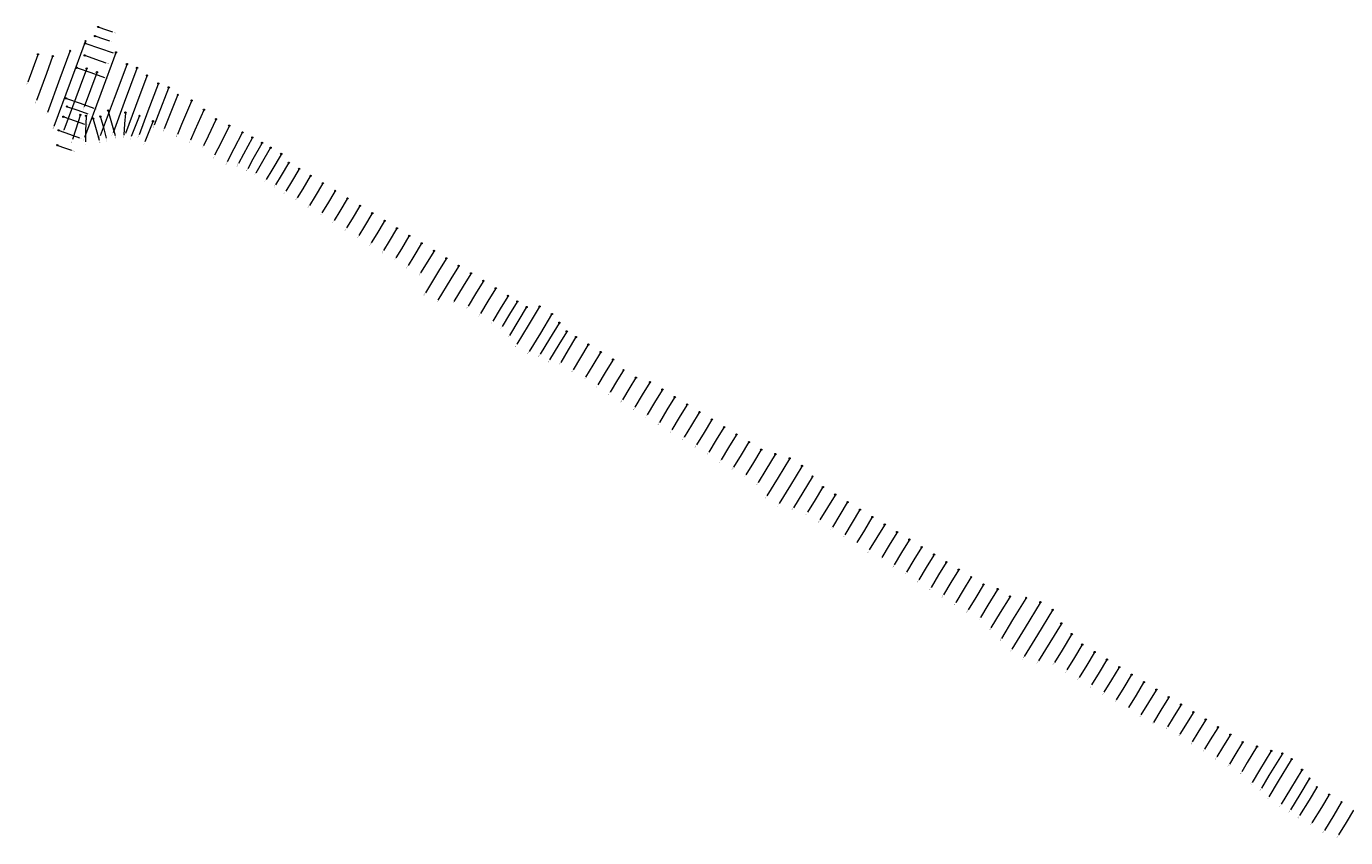
# Model space of a CAD drawing. Units: metres. Extents: x 7581637 to 7588408, y 5644825 to 5663882.
# Drawn here: x 7584749 to 7586575, y 5645881 to 5647005 of the extents above; entities that cross this region are included whole.
import ezdxf
from ezdxf.enums import TextEntityAlignment as Align

# ---------------------------------------------------------------- set-up
doc = ezdxf.new("R2010")
doc.units = ezdxf.units.M
doc.layers.add('S_5_opis_poprzeczka_glowna', color=7, linetype='CONTINUOUS', lineweight=18, true_color=0xff3f00)
doc.styles.get("Standard").update_dxf_attribs({"font": 'simplex.shx'})

msp = doc.modelspace()

# ---------------------------------------------------------------- linework, layer by layer
at = {"layer": 'S_5_opis_poprzeczka_glowna', "linetype": 'CONTINUOUS', "lineweight": 18, "true_color": 0xff3f00, "flags": 128}
for points in [[(7584849.5, 5647003.8, 0), (7584859, 5647000.6, 0), (7584868.5, 5646997.4, 0)], [(7584830.8, 5646983.7, 0), (7584810, 5646927.4, 0), (7584787.4, 5646866.5, 0)], [(7584831.4, 5646981.3, 0), (7584850.3, 5646974.7, 0), (7584869.2, 5646968.1, 0)], [(7584845.3, 5646991.2, 0), (7584854.7, 5646988, 0), (7584864.2, 5646984.8, 0)], [(7584765.1, 5646965.4, 0), (7584758.2, 5646946.6, 0), (7584751.2, 5646927.9, 0)], [(7584785.6, 5646963.1, 0), (7584776.9, 5646939.7, 0), (7584763.1, 5646902.2, 0)], [(7584809.6, 5646970.2, 0), (7584795.7, 5646932.7, 0), (7584778.3, 5646885.8, 0)], [(7584873, 5646968.1, 0), (7584852.2, 5646911.8, 0), (7584829.6, 5646850.9, 0)], [(7584830.9, 5646964.5, 0), (7584845, 5646959.6, 0), (7584859.2, 5646954.7, 0)], [(7584832.5, 5646945.7, 0), (7584823.8, 5646922.3, 0), (7584801.3, 5646861.3, 0)], [(7584819.6, 5646947.4, 0), (7584838.5, 5646940.9, 0), (7584857.4, 5646934.3, 0)], [(7584846.6, 5646940.5, 0), (7584837.9, 5646917.1, 0), (7584829.2, 5646893.7, 0)], [(7584888.1, 5646951.8, 0), (7584870.7, 5646904.9, 0), (7584851.6, 5646853.4, 0)], [(7584902.2, 5646946.6, 0), (7584884.8, 5646899.7, 0), (7584869.2, 5646857.5, 0)], [(7584916, 5646936.2, 0), (7584900.4, 5646894, 0), (7584886.5, 5646856.4, 0)], [(7584931.6, 5646925, 0), (7584917.6, 5646887.6, 0), (7584905.3, 5646854.8, 0)], [(7584946, 5646919.6, 0), (7584931.6, 5646882.3, 0), (7584926.3, 5646868.3, 0)], [(7584804.8, 5646905, 0), (7584823.7, 5646898.4, 0), (7584842.6, 5646891.8, 0)], [(7584958.6, 5646909.3, 0), (7584945.7, 5646876.8, 0), (7584940.1, 5646862.9, 0)], [(7584977.7, 5646901.5, 0), (7584964.1, 5646869.2, 0), (7584958.3, 5646855.4, 0)], [(7584806.2, 5646893.7, 0), (7584820.3, 5646888.8, 0), (7584834.5, 5646883.8, 0)], [(7584862.7, 5646887.4, 0), (7584868, 5646868.2, 0), (7584872, 5646853.7, 0)], [(7584886.3, 5646884.8, 0), (7584885.1, 5646869.8, 0), (7584884, 5646854.9, 0)], [(7584994.7, 5646888.7, 0), (7584982.5, 5646861.3, 0), (7584976.4, 5646847.6, 0)], [(7584801.2, 5646879.6, 0), (7584815.4, 5646874.6, 0), (7584829.6, 5646869.7, 0)], [(7584823.5, 5646881.6, 0), (7584817.5, 5646862.6, 0), (7584812.9, 5646848.3, 0)], [(7584831.8, 5646880.2, 0), (7584831.3, 5646860.2, 0), (7584830.9, 5646845.2, 0)], [(7584841.9, 5646876.5, 0), (7584845.9, 5646862, 0), (7584849.9, 5646847.6, 0)], [(7584851.8, 5646879.2, 0), (7584855.8, 5646864.8, 0), (7584859.8, 5646850.3, 0)], [(7584905.6, 5646880.3, 0), (7584900, 5646866.4, 0), (7584894.4, 5646852.4, 0)], [(7584924.1, 5646872.8, 0), (7584918.6, 5646858.9, 0), (7584913, 5646845, 0)], [(7585011.3, 5646875.6, 0), (7585000.7, 5646853, 0), (7584994.3, 5646839.4, 0)], [(7585029.8, 5646866.7, 0), (7585018.7, 5646844.3, 0), (7585009.8, 5646826.4, 0)], [(7584794.7, 5646860.7, 0), (7584808.8, 5646855.7, 0), (7584823, 5646850.8, 0)], [(7585048, 5646857.4, 0), (7585036.5, 5646835.2, 0), (7585027.3, 5646817.5, 0)], [(7585061.6, 5646850.3, 0), (7585049.8, 5646828.2, 0), (7585042.7, 5646815, 0)], [(7584792.8, 5646840.1, 0), (7584802.2, 5646836.9, 0), (7584811.7, 5646833.6, 0)], [(7585075.1, 5646842.9, 0), (7585062.9, 5646821, 0), (7585055.6, 5646807.9, 0)], [(7585086.9, 5646836.2, 0), (7585074.4, 5646814.5, 0), (7585067, 5646801.5, 0)], [(7585101.7, 5646827.5, 0), (7585088.9, 5646806, 0), (7585081.3, 5646793.1, 0)], [(7585112.1, 5646815.5, 0), (7585101.8, 5646798.3, 0), (7585094, 5646785.5, 0)], [(7585126.4, 5646806.8, 0), (7585116, 5646789.7, 0), (7585108.2, 5646776.9, 0)], [(7585142.1, 5646797.3, 0), (7585131.7, 5646780.2, 0), (7585123.9, 5646767.3, 0)], [(7585159.2, 5646786.9, 0), (7585148.8, 5646769.8, 0), (7585141, 5646757, 0)], [(7585176.3, 5646776.5, 0), (7585165.9, 5646759.4, 0), (7585158.1, 5646746.6, 0)], [(7585193.4, 5646766.1, 0), (7585183, 5646749, 0), (7585175.2, 5646736.2, 0)], [(7585210.5, 5646755.7, 0), (7585200.1, 5646738.6, 0), (7585192.3, 5646725.8, 0)], [(7585227.6, 5646745.3, 0), (7585217.2, 5646728.2, 0), (7585209.4, 5646715.4, 0)], [(7585244.6, 5646734.9, 0), (7585234.3, 5646717.8, 0), (7585226.5, 5646705, 0)], [(7585261.7, 5646724.5, 0), (7585251.3, 5646707.5, 0), (7585243.6, 5646694.6, 0)], [(7585278.8, 5646714.2, 0), (7585268.4, 5646697.1, 0), (7585260.6, 5646684.2, 0)], [(7585295.9, 5646703.8, 0), (7585285.5, 5646686.7, 0), (7585277.7, 5646673.9, 0)], [(7585313, 5646693.4, 0), (7585302.6, 5646676.3, 0), (7585294.8, 5646663.5, 0)], [(7585330.1, 5646683, 0), (7585319.7, 5646665.9, 0), (7585301.5, 5646636, 0)], [(7585347.2, 5646672.6, 0), (7585336.8, 5646655.5, 0), (7585318.6, 5646625.6, 0)], [(7585364.3, 5646662.2, 0), (7585353.9, 5646645.1, 0), (7585340.9, 5646623.8, 0)], [(7585381.4, 5646651.8, 0), (7585371, 5646634.7, 0), (7585360.6, 5646617.6, 0)], [(7585398.5, 5646641.4, 0), (7585388.1, 5646624.3, 0), (7585377.7, 5646607.3, 0)], [(7585415.5, 5646631, 0), (7585405.2, 5646614, 0), (7585394.8, 5646596.9, 0)], [(7585428.4, 5646623.3, 0), (7585418, 5646606.2, 0), (7585407.6, 5646589.1, 0)], [(7585441.2, 5646615.5, 0), (7585430.8, 5646598.4, 0), (7585417.8, 5646577, 0)], [(7585459.2, 5646616.2, 0), (7585443.6, 5646590.6, 0), (7585428, 5646565, 0)], [(7585476.3, 5646605.8, 0), (7585460.7, 5646580.2, 0), (7585445.1, 5646554.6, 0)], [(7585486.5, 5646593.8, 0), (7585473.5, 5646572.4, 0), (7585460.5, 5646551, 0)], [(7585496.7, 5646581.7, 0), (7585486.3, 5646564.6, 0), (7585473.4, 5646543.3, 0)], [(7585509.5, 5646573.9, 0), (7585499.2, 5646556.8, 0), (7585488.8, 5646539.7, 0)], [(7585526.6, 5646563.5, 0), (7585516.2, 5646546.4, 0), (7585505.9, 5646529.3, 0)], [(7585543.7, 5646553.1, 0), (7585533.3, 5646536, 0), (7585523, 5646519, 0)], [(7585560.8, 5646542.8, 0), (7585550.4, 5646525.7, 0), (7585540, 5646508.6, 0)], [(7585575.3, 5646528.1, 0), (7585567.5, 5646515.3, 0), (7585557.1, 5646498.2, 0)], [(7585592.4, 5646517.7, 0), (7585584.6, 5646504.9, 0), (7585574.2, 5646487.8, 0)], [(7585612.1, 5646511.6, 0), (7585601.7, 5646494.5, 0), (7585591.3, 5646477.4, 0)], [(7585629.2, 5646501.2, 0), (7585618.8, 5646484.1, 0), (7585608.4, 5646467, 0)], [(7585646.3, 5646490.8, 0), (7585635.9, 5646473.7, 0), (7585625.5, 5646456.6, 0)], [(7585663.4, 5646480.4, 0), (7585653, 5646463.3, 0), (7585642.6, 5646446.2, 0)], [(7585680.5, 5646470, 0), (7585670.1, 5646452.9, 0), (7585659.7, 5646435.9, 0)], [(7585697.5, 5646459.6, 0), (7585687.2, 5646442.6, 0), (7585676.8, 5646425.5, 0)], [(7585714.6, 5646449.3, 0), (7585704.2, 5646432.2, 0), (7585693.9, 5646415.1, 0)], [(7585731.7, 5646438.9, 0), (7585721.3, 5646421.8, 0), (7585710.9, 5646404.7, 0)], [(7585748.8, 5646428.5, 0), (7585738.4, 5646411.4, 0), (7585728, 5646394.3, 0)], [(7585765.9, 5646418.1, 0), (7585755.5, 5646401, 0), (7585745.1, 5646383.9, 0)], [(7585785.6, 5646412, 0), (7585772.6, 5646390.6, 0), (7585762.2, 5646373.5, 0)], [(7585805.3, 5646405.9, 0), (7585789.7, 5646380.2, 0), (7585774.1, 5646354.6, 0)], [(7585822.4, 5646395.5, 0), (7585806.8, 5646369.8, 0), (7585791.2, 5646344.2, 0)], [(7585836.9, 5646380.8, 0), (7585823.9, 5646359.5, 0), (7585810.9, 5646338.1, 0)], [(7585851.4, 5646366.2, 0), (7585841, 5646349.1, 0), (7585830.6, 5646332, 0)], [(7585868.5, 5646355.8, 0), (7585858.1, 5646338.7, 0), (7585847.7, 5646321.6, 0)], [(7585885.5, 5646345.4, 0), (7585875.2, 5646328.3, 0), (7585864.8, 5646311.2, 0)], [(7585902.6, 5646335, 0), (7585892.2, 5646317.9, 0), (7585881.9, 5646300.8, 0)], [(7585919.7, 5646324.6, 0), (7585909.3, 5646307.5, 0), (7585898.9, 5646290.4, 0)], [(7585936.8, 5646314.2, 0), (7585926.4, 5646297.1, 0), (7585916, 5646280, 0)], [(7585953.9, 5646303.8, 0), (7585943.5, 5646286.7, 0), (7585933.1, 5646269.6, 0)], [(7585971, 5646293.4, 0), (7585960.6, 5646276.4, 0), (7585950.2, 5646259.3, 0)], [(7585988.1, 5646283.1, 0), (7585977.7, 5646266, 0), (7585967.3, 5646248.9, 0)], [(7586005.2, 5646272.7, 0), (7585994.8, 5646255.6, 0), (7585984.4, 5646238.5, 0)], [(7586022.3, 5646262.3, 0), (7586011.9, 5646245.2, 0), (7586001.5, 5646228.1, 0)], [(7586039.4, 5646251.9, 0), (7586029, 5646234.8, 0), (7586018.6, 5646217.7, 0)], [(7586056.4, 5646241.5, 0), (7586046.1, 5646224.4, 0), (7586035.7, 5646207.3, 0)], [(7586073.5, 5646231.1, 0), (7586063.2, 5646214, 0), (7586052.8, 5646196.9, 0)], [(7586093.2, 5646225, 0), (7586080.2, 5646203.6, 0), (7586069.9, 5646186.5, 0)], [(7586110.3, 5646214.6, 0), (7586097.3, 5646193.2, 0), (7586084.3, 5646171.9, 0)], [(7586132.6, 5646212.8, 0), (7586114.4, 5646182.9, 0), (7586098.8, 5646157.2, 0)], [(7586152.3, 5646206.7, 0), (7586131.5, 5646172.5, 0), (7586113.3, 5646142.6, 0)], [(7586169.4, 5646196.3, 0), (7586148.6, 5646162.1, 0), (7586130.4, 5646132.2, 0)], [(7586181.3, 5646177.3, 0), (7586165.7, 5646151.7, 0), (7586150.1, 5646126.1, 0)], [(7586195.8, 5646162.7, 0), (7586182.8, 5646141.3, 0), (7586172.4, 5646124.2, 0)], [(7586210.3, 5646148, 0), (7586199.9, 5646130.9, 0), (7586189.5, 5646113.8, 0)], [(7586227.4, 5646137.6, 0), (7586217, 5646120.5, 0), (7586206.6, 5646103.4, 0)], [(7586244.4, 5646127.2, 0), (7586234.1, 5646110.1, 0), (7586223.7, 5646093.1, 0)], [(7586261.5, 5646116.8, 0), (7586251.1, 5646099.8, 0), (7586240.8, 5646082.7, 0)], [(7586278.6, 5646106.5, 0), (7586268.2, 5646089.4, 0), (7586257.8, 5646072.3, 0)], [(7586295.7, 5646096.1, 0), (7586285.3, 5646079, 0), (7586274.9, 5646061.9, 0)], [(7586312.8, 5646085.7, 0), (7586302.4, 5646068.6, 0), (7586292, 5646051.5, 0)], [(7586329.9, 5646075.3, 0), (7586319.5, 5646058.2, 0), (7586309.1, 5646041.1, 0)], [(7586347, 5646064.9, 0), (7586336.6, 5646047.8, 0), (7586328.8, 5646035, 0)], [(7586364.1, 5646054.5, 0), (7586353.7, 5646037.4, 0), (7586345.9, 5646024.6, 0)], [(7586381.2, 5646044.1, 0), (7586370.8, 5646027, 0), (7586363, 5646014.2, 0)], [(7586398.3, 5646033.7, 0), (7586387.9, 5646016.7, 0), (7586380.1, 5646003.8, 0)], [(7586415.4, 5646023.4, 0), (7586405, 5646006.3, 0), (7586397.2, 5645993.4, 0)], [(7586432.4, 5646013, 0), (7586422.1, 5645995.9, 0), (7586414.3, 5645983.1, 0)], [(7586452.1, 5646006.9, 0), (7586439.1, 5645985.5, 0), (7586431.4, 5645972.7, 0)], [(7586471.8, 5646000.7, 0), (7586456.2, 5645975.1, 0), (7586445.8, 5645958, 0)], [(7586487.2, 5645997.2, 0), (7586469.1, 5645967.3, 0), (7586458.7, 5645950.2, 0)], [(7586500, 5645989.4, 0), (7586481.9, 5645959.5, 0), (7586468.9, 5645938.2, 0)], [(7586514.5, 5645974.8, 0), (7586499, 5645949.1, 0), (7586486, 5645927.8, 0)], [(7586524.8, 5645962.7, 0), (7586511.8, 5645941.3, 0), (7586498.8, 5645920, 0)], [(7586535, 5645950.6, 0), (7586524.6, 5645933.5, 0), (7586511.6, 5645912.2, 0)], [(7586552.1, 5645940.2, 0), (7586541.7, 5645923.2, 0), (7586528.7, 5645901.8, 0)], [(7586569.2, 5645929.9, 0), (7586558.8, 5645912.8, 0), (7586545.8, 5645891.4, 0)], [(7586586.3, 5645919.5, 0), (7586575.9, 5645902.4, 0), (7586565.5, 5645885.3, 0)]]:
    msp.add_polyline3d(points, dxfattribs=at)
at = {"layer": 'S_5_opis_poprzeczka_glowna', "lineweight": 18}
for centre in [(7584844.4, 5646991.5), (7584848.7, 5647004.1), (7584830.6, 5646981.6), (7584831.1, 5646984.5), (7584765.4, 5646966.2), (7584785.9, 5646963.9), (7584809.9, 5646971.1), (7584830, 5646964.8), (7584873.3, 5646968.9), (7584818.8, 5646947.7), (7584832.8, 5646946.6), (7584846.9, 5646941.4), (7584888.4, 5646952.7), (7584902.5, 5646947.4), (7584916.3, 5646937), (7584931.9, 5646925.8), (7584946.3, 5646920.4), (7584804, 5646905.3), (7584958.9, 5646910.1), (7584978, 5646902.3), (7584805.3, 5646894), (7584823.8, 5646882.5), (7584862.5, 5646888.3), (7584886.3, 5646885.6), (7584995, 5646889.5), (7584800.4, 5646879.8), (7584831.8, 5646881.1), (7584841.7, 5646877.3), (7584851.5, 5646880.1), (7584905.9, 5646881.1), (7584924.5, 5646873.6), (7585011.7, 5646876.4), (7585030.1, 5646867.5), (7584793.8, 5646861), (7585048.4, 5646858.2), (7585062, 5646851), (7584792, 5646840.4), (7585075.5, 5646843.6), (7585087.3, 5646836.9), (7585102.1, 5646828.3), (7585112.6, 5646816.2), (7585126.8, 5646807.6), (7585142.6, 5646798), (7585159.6, 5646787.6), (7585176.7, 5646777.2), (7585193.8, 5646766.8), (7585210.9, 5646756.5), (7585228, 5646746.1), (7585245.1, 5646735.7), (7585262.2, 5646725.3), (7585279.3, 5646714.9), (7585296.4, 5646704.5), (7585313.5, 5646694.1), (7585330.5, 5646683.7), (7585347.6, 5646673.3), (7585364.7, 5646663), (7585381.8, 5646652.6), (7585398.9, 5646642.2), (7585416, 5646631.8), (7585428.8, 5646624), (7585441.6, 5646616.2), (7585459.7, 5646617), (7585476.7, 5646606.6), (7585487, 5646594.5), (7585497.2, 5646582.5), (7585510, 5646574.7), (7585527.1, 5646564.3), (7585544.2, 5646553.9), (7585561.3, 5646543.5), (7585575.8, 5646528.8), (7585592.9, 5646518.5), (7585612.5, 5646512.3), (7585629.6, 5646501.9), (7585646.7, 5646491.6), (7585663.8, 5646481.2), (7585680.9, 5646470.8), (7585698, 5646460.4), (7585715.1, 5646450), (7585732.2, 5646439.6), (7585749.3, 5646429.2), (7585766.4, 5646418.8), (7585786, 5646412.7), (7585805.7, 5646406.6), (7585822.8, 5646396.2), (7585837.3, 5646381.6), (7585851.8, 5646366.9), (7585868.9, 5646356.5), (7585886, 5646346.1), (7585903.1, 5646335.7), (7585920.2, 5646325.4), (7585937.3, 5646315), (7585954.4, 5646304.6), (7585971.4, 5646294.2), (7585988.5, 5646283.8), (7586005.6, 5646273.4), (7586022.7, 5646263), (7586039.8, 5646252.6), (7586056.9, 5646242.2), (7586074, 5646231.9), (7586093.7, 5646225.7), (7586110.8, 5646215.4), (7586133.1, 5646213.5), (7586152.7, 5646207.4), (7586169.8, 5646197), (7586181.7, 5646178.1), (7586196.2, 5646163.4), (7586210.7, 5646148.8), (7586227.8, 5646138.4), (7586244.9, 5646128), (7586262, 5646117.6), (7586279.1, 5646107.2), (7586296.2, 5646096.8), (7586313.3, 5646086.4), (7586330.4, 5646076), (7586347.4, 5646065.7), (7586364.5, 5646055.3), (7586381.6, 5646044.9), (7586398.7, 5646034.5), (7586415.8, 5646024.1), (7586432.9, 5646013.7), (7586452.6, 5646007.6), (7586472.3, 5646001.5), (7586487.7, 5645998), (7586500.5, 5645990.2), (7586515, 5645975.5), (7586525.2, 5645963.4), (7586535.4, 5645951.4), (7586552.5, 5645941), (7586569.6, 5645930.6)]:
    msp.add_circle(centre, 0.875, dxfattribs=at)

# ---------------------------------------------------------------- texts
at = {"layer": 'S_5_opis_poprzeczka_glowna', "lineweight": 18, "width": 0.66}
for s, rotation, p in [('9', -18.6, (7584844, 5646992)), ('10', -18.6, (7584848.3, 5647004.6)), ('0+173.33', -18.6, (7584869.8, 5646997.4)), ('8', -19.2, (7584830.1, 5646982.1)), ('231', -110.3, (7584831.6, 5646984.9)), ('0+160.00', -18.6, (7584865.5, 5646984.8)), ('228', -110.3, (7584766, 5646966.6)), ('229', -110.3, (7584786.5, 5646964.3)), ('230', -110.3, (7584810.4, 5646971.5)), ('7', -19.2, (7584829.6, 5646965.3)), ('0+145.98', -19.2, (7584870.5, 5646968.1)), ('234', -110.3, (7584873.8, 5646969.3)), ('6', -19.2, (7584818.4, 5646948.2)), ('232', -110.3, (7584833.3, 5646947)), ('233', -110.3, (7584847.4, 5646941.8)), ('0+130.00', -19.2, (7584860.5, 5646954.7)), ('235', -110.3, (7584888.9, 5646953.1)), ('236', -110.3, (7584903, 5646947.9)), ('237', -110.3, (7584916.9, 5646937.4)), ('21+960.00', -110.3, (7584751.4, 5646927.1)), ('0+110.15', -19.2, (7584858.9, 5646934.2)), ('238', -110.5, (7584932.5, 5646926.3)), ('239', -111, (7584946.8, 5646920.8)), ('21+980.00', -110.3, (7584763.2, 5646901.4)), ('5', -19.2, (7584803.6, 5646905.8)), ('240', -111.7, (7584959.5, 5646910.5)), ('241', -112.8, (7584978.6, 5646902.7)), ('22+000.00', -110.3, (7584778.6, 5646885.2)), ('4', -19.2, (7584804.9, 5646894.5)), ('1', -107.6, (7584824.3, 5646882.9)), ('22+045.00', -110.3, (7584829.5, 5646893.1)), ('0+055.00', -19.2, (7584835.7, 5646883.9)), ('0+065.17', -19.2, (7584843.9, 5646891.8)), ('5', -74.6, (7584862.7, 5646888.9)), ('6', -94.3, (7584886.7, 5646886.2)), ('242', -114, (7584995.6, 5646889.8)), ('22+015.22', -110.3, (7584787.6, 5646865.8)), ('3', -19.2, (7584800, 5646880.4)), ('0+040.00', -19.2, (7584830.8, 5646869.7)), ('2', -91.5, (7584832.2, 5646881.7)), ('3', -74.6, (7584841.8, 5646878)), ('4', -74.6, (7584851.7, 5646880.7)), ('7', -111.9, (7584906.4, 5646881.5)), ('8', -111.9, (7584925, 5646874)), ('22+145.00', -111, (7584926.5, 5646867.5)), ('243', -115.1, (7585012.2, 5646876.7)), ('244', -116.3, (7585030.7, 5646867.8)), ('2', -19.2, (7584793.4, 5646861.5)), ('22+030.00', -110.3, (7584801.5, 5646860.7)), ('0+005.94', -107.6, (7584813, 5646847.1)), ('0+020.00', -19.2, (7584824.2, 5646850.8)), ('22+060.19', -110.3, (7584829.8, 5646850.1)), ('22+080.00', -110.3, (7584851.8, 5646852.8)), ('0+034.75', -74.6, (7584850.6, 5646846.6)), ('0+045.00', -74.6, (7584860.5, 5646849.3)), ('22+095.00', -110.3, (7584869.4, 5646856.9)), ('0+057.75', -74.6, (7584872.7, 5646852.7)), ('0+075.00', -94.3, (7584884.3, 5646853.7)), ('22+111.65', -110.3, (7584886.6, 5646855.5)), ('0+090.31', -111.9, (7584894.3, 5646851.1)), ('22+130.00', -110.5, (7584905.5, 5646854.1)), ('22+160.05', -111.7, (7584940.3, 5646862.1)), ('22+180.00', -112.8, (7584958.4, 5646854.7)), ('22+200.00', -114, (7584976.6, 5646847)), ('245', -117.4, (7585049, 5646858.5)), ('246', -118.3, (7585062.6, 5646851.3)), ('1', -19.2, (7584791.5, 5646840.9)), ('0+000.00', -19.2, (7584812.9, 5646833.6)), ('0+020.00', -91.5, (7584831.3, 5646844.1)), ('0+110.31', -111.9, (7584912.8, 5646843.4)), ('22+220.00', -115.1, (7584994.5, 5646838.8)), ('247', -119.1, (7585076.1, 5646843.9)), ('248', -119.9, (7585087.9, 5646837.3)), ('249', -120.7, (7585102.7, 5646828.6)), ('22+240.00', -116.3, (7585010, 5646825.7)), ('22+260.00', -117.4, (7585027.5, 5646816.9)), ('22+275.00', -118.3, (7585042.8, 5646814.4)), ('250', -121.1, (7585113.2, 5646816.5)), ('22+290.00', -119.1, (7585055.8, 5646807.3)), ('22+303.21', -119.9, (7585067, 5646800.8)), ('22+320.00', -120.7, (7585081.4, 5646792.5)), ('251', -121.3, (7585127.4, 5646807.9)), ('252', -121.3, (7585143.1, 5646798.3)), ('22+335.00', -121.1, (7585094.1, 5646784.9)), ('22+351.61', -121.3, (7585108.2, 5646776.1)), ('253', -121.3, (7585160.2, 5646787.9)), ('254', -121.3, (7585177.3, 5646777.5)), ('22+370.00', -121.3, (7585124, 5646766.7)), ('22+390.00', -121.3, (7585141.1, 5646756.3)), ('255', -121.3, (7585194.4, 5646767.1)), ('256', -121.3, (7585211.5, 5646756.8)), ('22+410.00', -121.3, (7585158.2, 5646745.8)), ('22+430.00', -121.3, (7585175.3, 5646735.6)), ('257', -121.3, (7585228.6, 5646746.4)), ('258', -121.3, (7585245.7, 5646736)), ('22+450.00', -121.3, (7585192.4, 5646725.2)), ('259', -121.3, (7585262.8, 5646725.6)), ('22+470.00', -121.3, (7585209.5, 5646714.8)), ('22+490.00', -121.3, (7585226.6, 5646704.4)), ('260', -121.3, (7585279.9, 5646715.2)), ('261', -121.3, (7585297, 5646704.8)), ('22+510.00', -121.3, (7585243.6, 5646693.9)), ('22+530.00', -121.3, (7585260.7, 5646683.6)), ('262', -121.3, (7585314, 5646694.4)), ('263', -121.3, (7585331.1, 5646684)), ('22+550.00', -121.3, (7585277.8, 5646673.2)), ('22+570.00', -121.3, (7585294.9, 5646662.8)), ('264', -121.3, (7585348.2, 5646673.6)), ('265', -121.3, (7585365.3, 5646663.3)), ('266', -121.3, (7585382.4, 5646652.9)), ('22+590.00', -121.3, (7585301.6, 5646635.4)), ('267', -121.3, (7585399.5, 5646642.5)), ('268', -121.3, (7585416.6, 5646632.1)), ('22+610.00', -121.3, (7585318.7, 5646624.9)), ('22+630.00', -121.3, (7585341, 5646623.1)), ('22+650.00', -121.3, (7585360.7, 5646617)), ('269', -121.3, (7585429.4, 5646624.3)), ('270', -121.3, (7585442.2, 5646616.5)), ('271', -121.3, (7585460.2, 5646617.3)), ('22+670.00', -121.3, (7585377.8, 5646606.6)), ('22+690.00', -121.3, (7585394.9, 5646596.2)), ('272', -121.3, (7585477.3, 5646606.9)), ('273', -121.3, (7585487.5, 5646594.8)), ('22+705.00', -121.3, (7585407.7, 5646588.4)), ('22+720.00', -121.3, (7585417.9, 5646576.4)), ('274', -121.3, (7585497.8, 5646582.7)), ('275', -121.3, (7585510.6, 5646575)), ('22+735.00', -121.3, (7585428.1, 5646564.3)), ('22+755.00', -121.3, (7585445.2, 5646553.9)), ('276', -121.3, (7585527.7, 5646564.6)), ('277', -121.3, (7585544.8, 5646554.2)), ('22+770.00', -121.3, (7585460.6, 5646550.4)), ('22+785.00', -121.3, (7585473.5, 5646542.6)), ('22+800.00', -121.3, (7585488.9, 5646539.1)), ('278', -121.3, (7585561.9, 5646543.8)), ('22+820.00', -121.3, (7585506, 5646528.7)), ('22+840.00', -121.3, (7585523.1, 5646518.3)), ('279', -121.3, (7585576.4, 5646529.1)), ('280', -121.3, (7585593.4, 5646518.8)), ('22+860.00', -121.3, (7585540.1, 5646507.9)), ('281', -121.3, (7585613.1, 5646512.6)), ('282', -121.3, (7585630.2, 5646502.2)), ('22+880.00', -121.3, (7585557.2, 5646497.6)), ('22+900.00', -121.3, (7585574.3, 5646487.2)), ('283', -121.3, (7585647.3, 5646491.9)), ('284', -121.3, (7585664.4, 5646481.5)), ('22+920.00', -121.3, (7585591.4, 5646476.8)), ('22+940.00', -121.3, (7585608.5, 5646466.4)), ('285', -121.3, (7585681.5, 5646471.1)), ('22+960.00', -121.3, (7585625.6, 5646456)), ('22+980.00', -121.3, (7585642.7, 5646445.6)), ('286', -121.3, (7585698.6, 5646460.7)), ('287', -121.3, (7585715.7, 5646450.3)), ('23+000.00', -121.3, (7585659.8, 5646435.2)), ('288', -121.3, (7585732.8, 5646439.9)), ('289', -121.3, (7585749.9, 5646429.5)), ('23+020.00', -121.3, (7585676.9, 5646424.8)), ('23+040.00', -121.3, (7585694, 5646414.4)), ('290', -121.3, (7585766.9, 5646419.1)), ('291', -121.3, (7585786.6, 5646413)), ('292', -121.3, (7585806.3, 5646406.9)), ('23+060.00', -121.3, (7585711, 5646404.1)), ('23+080.00', -121.3, (7585728.1, 5646393.7)), ('293', -121.3, (7585823.4, 5646396.5)), ('23+100.00', -121.3, (7585745.2, 5646383.2)), ('23+120.00', -121.3, (7585762.3, 5646372.8)), ('294', -121.3, (7585837.9, 5646381.9)), ('23+140.00', -121.3, (7585774.2, 5646353.9)), ('295', -121.3, (7585852.4, 5646367.2)), ('296', -121.3, (7585869.5, 5646356.8)), ('23+160.00', -121.3, (7585791.2, 5646343.5)), ('23+180.00', -121.3, (7585810.9, 5646337.4)), ('297', -121.3, (7585886.6, 5646346.4)), ('298', -121.3, (7585903.7, 5646336)), ('23+200.00', -121.3, (7585830.7, 5646331.3)), ('23+220.00', -121.3, (7585847.8, 5646321)), ('299', -121.3, (7585920.8, 5646325.7)), ('23+240.00', -121.3, (7585864.9, 5646310.6)), ('23+260.00', -121.3, (7585882, 5646300.2)), ('300', -121.3, (7585937.9, 5646315.3)), ('301', -121.3, (7585954.9, 5646304.9)), ('23+280.00', -121.3, (7585899, 5646289.8)), ('23+300.00', -121.3, (7585916.1, 5646279.4)), ('302', -121.3, (7585972, 5646294.5)), ('303', -121.3, (7585989.1, 5646284.1)), ('23+320.00', -121.3, (7585933.2, 5646269)), ('304', -121.3, (7586006.2, 5646273.7)), ('305', -121.3, (7586023.3, 5646263.3)), ('23+340.00', -121.3, (7585950.3, 5646258.6)), ('23+360.00', -121.3, (7585967.4, 5646248.2)), ('306', -121.3, (7586040.4, 5646252.9)), ('23+380.00', -121.3, (7585984.5, 5646237.9)), ('23+400.00', -121.3, (7586001.6, 5646227.5)), ('307', -121.3, (7586057.5, 5646242.5)), ('308', -121.3, (7586074.6, 5646232.2)), ('309', -121.3, (7586094.3, 5646226)), ('23+420.00', -121.3, (7586018.7, 5646217.1)), ('23+440.00', -121.3, (7586035.8, 5646206.7)), ('310', -121.3, (7586111.4, 5646215.7)), ('311', -121.3, (7586133.6, 5646213.8)), ('312', -121.3, (7586153.3, 5646207.7)), ('23+460.00', -121.3, (7586052.9, 5646196.3)), ('313', -121.3, (7586170.4, 5646197.3)), ('23+480.00', -121.3, (7586070, 5646185.9)), ('23+500.00', -121.3, (7586084.4, 5646171.3)), ('314', -121.3, (7586182.3, 5646178.4)), ('23+520.00', -121.3, (7586098.9, 5646156.6)), ('315', -121.3, (7586196.8, 5646163.7)), ('23+540.00', -121.3, (7586113.5, 5646141.9)), ('316', -121.3, (7586211.3, 5646149.1)), ('317', -121.3, (7586228.4, 5646138.7)), ('23+560.00', -121.3, (7586130.5, 5646131.5)), ('23+580.00', -121.3, (7586150.2, 5646125.4)), ('23+600.00', -121.3, (7586172.5, 5646123.6)), ('318', -121.3, (7586245.5, 5646128.3)), ('319', -121.3, (7586262.6, 5646117.9)), ('23+620.00', -121.3, (7586189.6, 5646113.2)), ('23+640.00', -121.3, (7586206.7, 5646102.8)), ('320', -121.3, (7586279.7, 5646107.5)), ('321', -121.3, (7586296.8, 5646097.1)), ('23+660.00', -121.3, (7586223.8, 5646092.4)), ('23+680.00', -121.3, (7586240.9, 5646082)), ('322', -121.3, (7586313.8, 5646086.7)), ('23+700.00', -121.3, (7586257.9, 5646071.6)), ('23+720.00', -121.3, (7586275, 5646061.3)), ('323', -121.3, (7586330.9, 5646076.3)), ('324', -121.3, (7586348, 5646065.9)), ('23+740.00', -121.3, (7586292.2, 5646050.9)), ('325', -121.3, (7586365.1, 5646055.6)), ('326', -121.3, (7586382.2, 5646045.2)), ('23+760.00', -121.3, (7586309.2, 5646040.5)), ('23+780.00', -121.3, (7586328.9, 5646034.4)), ('23+800.00', -121.3, (7586346, 5646024)), ('327', -121.3, (7586399.3, 5646034.8)), ('328', -121.3, (7586416.4, 5646024.4)), ('23+820.00', -121.3, (7586363.1, 5646013.6)), ('329', -121.3, (7586433.5, 5646014)), ('330', -121.3, (7586453.2, 5646007.9)), ('23+840.00', -121.3, (7586380.2, 5646003.2)), ('23+860.00', -121.3, (7586397.3, 5645992.8)), ('331', -121.3, (7586472.9, 5646001.8)), ('332', -121.3, (7586488.3, 5645998.3)), ('333', -121.3, (7586501.1, 5645990.5)), ('23+880.00', -121.3, (7586414.4, 5645982.4)), ('23+900.00', -121.3, (7586431.5, 5645972)), ('334', -121.3, (7586515.6, 5645975.8)), ('23+920.00', -121.3, (7586445.9, 5645957.4)), ('335', -121.3, (7586525.8, 5645963.8)), ('336', -121.3, (7586536, 5645951.7)), ('23+935.00', -121.3, (7586458.8, 5645949.6)), ('23+950.00', -121.3, (7586469, 5645937.5)), ('337', -121.3, (7586553.1, 5645941.3)), ('23+970.00', -121.3, (7586486.1, 5645927.1)), ('23+985.00', -121.3, (7586498.9, 5645919.3)), ('338', -121.3, (7586570.2, 5645930.9)), ('24+000.00', -121.3, (7586511.7, 5645911.5)), ('24+020.00', -121.3, (7586528.8, 5645901.2)), ('24+040.00', -121.3, (7586545.9, 5645890.8)), ('24+060.00', -121.3, (7586565.6, 5645884.7))]:
    msp.add_text(s, height=0.9, rotation=rotation, dxfattribs=at).set_placement(p, align=Align.TOP_LEFT)

doc.saveas('drawing.dxf')
